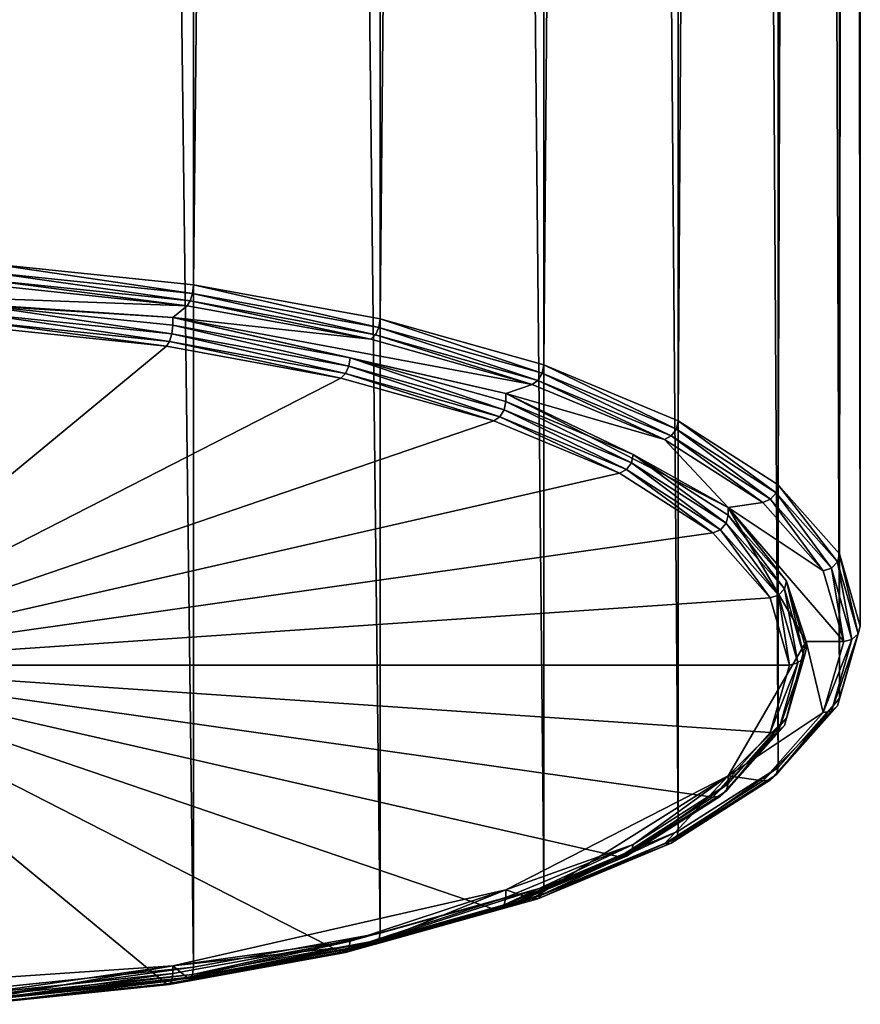
# Model space of a CAD drawing. Extents: x -140 to 140, y -235 to 30.
# Drawn here: x 113 to 123, y -235 to -223 of the extents above; entities that cross this region are included whole.
import ezdxf

# ---------------------------------------------------------------- set-up
doc = ezdxf.new("R2010")
doc.units = 0
doc.header["$MEASUREMENT"] = 0
doc.layers.add('L6', color=7, linetype='Continuous')

msp = doc.modelspace()

# ---------------------------------------------------------------- linework, layer by layer
at = {"layer": 'L6', "color": 7}
for points in [[(112.5362, -226.4056, 141.5734), (114.9749, -25.94024, 67.82271), (112.5362, -25.68722, 68.51787)], [(114.9749, -226.6586, 140.8782), (114.9749, -25.94024, 67.82271), (112.5362, -226.4056, 141.5734)], [(114.9749, -226.6586, 140.8782), (117.2224, -26.35112, 66.69383), (114.9749, -25.94024, 67.82271)], [(117.2224, -227.0695, 139.7493), (117.2224, -26.35112, 66.69383), (114.9749, -226.6586, 140.8782)], [(117.2224, -227.0695, 139.7493), (119.1924, -26.90407, 65.17462), (117.2224, -26.35112, 66.69383)], [(119.1924, -227.6224, 138.2301), (119.1924, -26.90407, 65.17462), (117.2224, -227.0695, 139.7493)], [(119.1924, -227.6224, 138.2301), (120.8091, -27.57784, 63.32345), (119.1924, -26.90407, 65.17462)], [(120.8091, -228.2962, 136.3789), (120.8091, -27.57784, 63.32345), (119.1924, -227.6224, 138.2301)], [(120.8091, -228.2962, 136.3789), (122.0104, -28.34654, 61.21146), (120.8091, -27.57784, 63.32345)], [(122.0104, -229.0649, 134.267), (122.0104, -28.34654, 61.21146), (120.8091, -228.2962, 136.3789)], [(122.0104, -229.0649, 134.267), (122.7502, -29.18063, 58.91982), (122.0104, -28.34654, 61.21146)], [(122.7502, -229.899, 131.9753), (122.7502, -29.18063, 58.91982), (122.0104, -229.0649, 134.267)], [(122.7502, -229.899, 131.9753), (123, -30.04805, 56.5366), (122.7502, -29.18063, 58.91982)], [(123, -230.7664, 129.5921), (122.7502, -30.91547, 54.15337), (123, -30.04805, 56.5366)], [(123, -230.7664, 129.5921), (123, -30.04805, 56.5366), (122.7502, -229.899, 131.9753)], [(122.7502, -231.6338, 127.2089), (122.0104, -31.74956, 51.86173), (122.7502, -30.91547, 54.15337)], [(122.7502, -231.6338, 127.2089), (122.7502, -30.91547, 54.15337), (123, -230.7664, 129.5921)], [(122.0104, -232.4679, 124.9172), (120.8091, -32.51826, 49.74975), (122.0104, -31.74956, 51.86173)], [(122.0104, -232.4679, 124.9172), (122.0104, -31.74956, 51.86173), (122.7502, -231.6338, 127.2089)], [(120.8091, -233.2366, 122.8053), (119.1924, -33.19203, 47.89858), (120.8091, -32.51826, 49.74975)], [(120.8091, -233.2366, 122.8053), (120.8091, -32.51826, 49.74975), (122.0104, -232.4679, 124.9172)], [(119.1924, -233.9104, 120.9541), (117.2224, -33.74498, 46.37936), (119.1924, -33.19203, 47.89858)], [(119.1924, -233.9104, 120.9541), (119.1924, -33.19203, 47.89858), (120.8091, -233.2366, 122.8053)], [(117.2224, -234.4633, 119.4349), (114.9749, -34.15586, 45.25048), (117.2224, -33.74498, 46.37936)], [(117.2224, -234.4633, 119.4349), (117.2224, -33.74498, 46.37936), (119.1924, -233.9104, 120.9541)], [(114.9749, -234.8742, 118.306), (112.5362, -34.40888, 44.55532), (114.9749, -34.15586, 45.25048)], [(114.9749, -234.8742, 118.306), (114.9749, -34.15586, 45.25048), (117.2224, -234.4633, 119.4349)], [(112.5362, -235.1272, 117.6108), (112.5362, -34.40888, 44.55532), (114.9749, -234.8742, 118.306)], [(114.9366, -226.8529, 140.8506), (112.5309, -226.5085, 141.5829), (112.5167, -226.6019, 141.5405)], [(114.9646, -226.761, 140.8892), (112.5362, -226.4056, 141.5734), (112.5309, -226.5085, 141.5829)], [(114.9366, -226.8529, 140.8506), (114.9646, -226.761, 140.8892), (112.5309, -226.5085, 141.5829)], [(114.9646, -226.761, 140.8892), (114.9749, -226.6586, 140.8782), (112.5362, -226.4056, 141.5734)], [(114.8983, -226.9097, 140.773), (112.5167, -226.6019, 141.5405), (112.4972, -226.6606, 141.4575)], [(114.8983, -226.9097, 140.773), (114.9366, -226.8529, 140.8506), (112.5167, -226.6019, 141.5405)], [(110, -226.7304, 141.2657), (114.8983, -226.9097, 140.773), (112.4972, -226.6606, 141.4575)], [(114.7261, -227.0519, 140.3823), (114.8983, -226.9097, 140.773), (110, -226.7304, 141.2657)], [(110, -226.7304, 141.2657), (112.4094, -226.9055, 141.0769), (114.7261, -227.0519, 140.3823)], [(117.1669, -227.2607, 139.7304), (114.9646, -226.761, 140.8892), (114.9366, -226.8529, 140.8506)], [(117.2075, -227.171, 139.7626), (114.9749, -226.6586, 140.8782), (114.9646, -226.761, 140.8892)], [(117.1669, -227.2607, 139.7304), (117.2075, -227.171, 139.7626), (114.9646, -226.761, 140.8892)], [(117.2075, -227.171, 139.7626), (117.2224, -227.0695, 139.7493), (114.9749, -226.6586, 140.8782)], [(117.1113, -227.3143, 139.6615), (114.9366, -226.8529, 140.8506), (114.8983, -226.9097, 140.773)], [(117.1113, -227.3143, 139.6615), (117.1669, -227.2607, 139.7304), (114.9366, -226.8529, 140.8506)], [(114.7159, -227.2483, 140.4275), (112.4094, -226.9055, 141.0769), (112.4041, -227.0085, 141.0864)], [(114.7261, -227.0519, 140.3823), (112.4094, -226.9055, 141.0769), (114.7261, -227.1459, 140.4165)], [(114.7159, -227.2483, 140.4275), (114.7261, -227.1459, 140.4165), (112.4094, -226.9055, 141.0769)], [(114.7261, -227.0519, 140.3823), (117.1113, -227.3143, 139.6615), (114.8983, -226.9097, 140.773)], [(114.6496, -227.397, 140.3113), (112.3899, -227.1018, 141.044), (112.3703, -227.1605, 140.961)], [(114.6879, -227.3402, 140.3889), (112.4041, -227.0085, 141.0864), (112.3899, -227.1018, 141.044)], [(114.6496, -227.397, 140.3113), (114.6879, -227.3402, 140.3889), (112.3899, -227.1018, 141.044)], [(114.6879, -227.3402, 140.3889), (114.7159, -227.2483, 140.4275), (112.4041, -227.0085, 141.0864)], [(118.7328, -227.9675, 137.8666), (119.051, -227.8587, 138.1656), (114.7261, -227.0519, 140.3823)], [(119.051, -227.8587, 138.1656), (117.1113, -227.3143, 139.6615), (114.7261, -227.0519, 140.3823)], [(114.7261, -227.0519, 140.3823), (116.8613, -227.5362, 139.3441), (118.7328, -227.9675, 137.8666)], [(114.7261, -227.0519, 140.3823), (114.7261, -227.1459, 140.4165), (116.8613, -227.5362, 139.3441)], [(119.1734, -227.7229, 138.2465), (117.2224, -227.0695, 139.7493), (117.2075, -227.171, 139.7626)], [(119.1734, -227.7229, 138.2465), (119.1924, -227.6224, 138.2301), (117.2224, -227.0695, 139.7493)], [(110, -231.2362, 129.7631), (114.6496, -227.397, 140.3113), (112.3703, -227.1605, 140.961)], [(116.8464, -227.6378, 139.3573), (114.7261, -227.1459, 140.4165), (114.7159, -227.2483, 140.4275)], [(116.8464, -227.6378, 139.3573), (116.8613, -227.5362, 139.3441), (114.7261, -227.1459, 140.4165)], [(119.1217, -227.8094, 138.2229), (117.2075, -227.171, 139.7626), (117.1669, -227.2607, 139.7304)], [(119.1217, -227.8094, 138.2229), (119.1734, -227.7229, 138.2465), (117.2075, -227.171, 139.7626)], [(116.7502, -227.781, 139.2562), (114.6879, -227.3402, 140.3889), (114.6496, -227.397, 140.3113)], [(116.8057, -227.7274, 139.3252), (114.7159, -227.2483, 140.4275), (114.6879, -227.3402, 140.3889)], [(116.7502, -227.781, 139.2562), (116.8057, -227.7274, 139.3252), (114.6879, -227.3402, 140.3889)], [(116.8057, -227.7274, 139.3252), (116.8464, -227.6378, 139.3573), (114.7159, -227.2483, 140.4275)], [(119.051, -227.8587, 138.1656), (117.1669, -227.2607, 139.7304), (117.1113, -227.3143, 139.6615)], [(119.051, -227.8587, 138.1656), (119.1217, -227.8094, 138.2229), (117.1669, -227.2607, 139.7304)], [(110, -231.2362, 129.7631), (116.7502, -227.781, 139.2562), (114.6496, -227.397, 140.3113)], [(118.7138, -228.162, 137.9172), (116.8613, -227.5362, 139.3441), (116.8464, -227.6378, 139.3573)], [(118.7328, -227.9675, 137.8666), (116.8613, -227.5362, 139.3441), (118.7328, -228.0615, 137.9008)], [(118.7138, -228.162, 137.9172), (118.7328, -228.0615, 137.9008), (116.8613, -227.5362, 139.3441)], [(118.6621, -228.2485, 137.8936), (116.8464, -227.6378, 139.3573), (116.8057, -227.7274, 139.3252)], [(118.6621, -228.2485, 137.8936), (118.7138, -228.162, 137.9172), (116.8464, -227.6378, 139.3573)], [(120.7868, -228.3952, 136.3992), (119.1924, -227.6224, 138.2301), (119.1734, -227.7229, 138.2465)], [(120.7868, -228.3952, 136.3992), (120.8091, -228.2962, 136.3789), (119.1924, -227.6224, 138.2301)], [(118.5913, -228.2978, 137.8363), (116.7502, -227.781, 139.2562), (110, -231.2362, 129.7631)], [(118.5913, -228.2978, 137.8363), (116.8057, -227.7274, 139.3252), (116.7502, -227.781, 139.2562)], [(118.5913, -228.2978, 137.8363), (118.6621, -228.2485, 137.8936), (116.8057, -227.7274, 139.3252)], [(120.6428, -228.5221, 136.3429), (119.1217, -227.8094, 138.2229), (119.051, -227.8587, 138.1656)], [(120.726, -228.478, 136.386), (119.1734, -227.7229, 138.2465), (119.1217, -227.8094, 138.2229)], [(120.6428, -228.5221, 136.3429), (120.726, -228.478, 136.386), (119.1217, -227.8094, 138.2229)], [(120.726, -228.478, 136.386), (120.7868, -228.3952, 136.3992), (119.1734, -227.7229, 138.2465)], [(118.7328, -227.9675, 137.8666), (120.6428, -228.5221, 136.3429), (119.051, -227.8587, 138.1656)], [(120.2464, -228.8007, 136.1624), (118.7328, -228.0615, 137.9008), (118.7138, -228.162, 137.9172)], [(121.4099, -229.3379, 134.1016), (120.6428, -228.5221, 136.3429), (118.7328, -227.9675, 137.8666)], [(118.7328, -227.9675, 137.8666), (120.2687, -228.7016, 136.1422), (121.4099, -229.3379, 134.1016)], [(118.7328, -227.9675, 137.8666), (118.7328, -228.0615, 137.9008), (120.2687, -228.7016, 136.1422)], [(120.2464, -228.8007, 136.1624), (120.2687, -228.7016, 136.1422), (118.7328, -228.0615, 137.9008)], [(120.1855, -228.8834, 136.1492), (118.7138, -228.162, 137.9172), (118.6621, -228.2485, 137.8936)], [(120.1855, -228.8834, 136.1492), (120.2464, -228.8007, 136.1624), (118.7138, -228.162, 137.9172)], [(110, -231.2362, 129.7631), (120.1024, -228.9276, 136.1062), (118.5913, -228.2978, 137.8363)], [(120.1024, -228.9276, 136.1062), (118.6621, -228.2485, 137.8936), (118.5913, -228.2978, 137.8363)], [(120.1024, -228.9276, 136.1062), (120.1855, -228.8834, 136.1492), (118.6621, -228.2485, 137.8936)], [(121.9857, -229.1624, 134.2915), (120.8091, -228.2962, 136.3789), (120.7868, -228.3952, 136.3992)], [(121.9857, -229.1624, 134.2915), (122.0104, -229.0649, 134.267), (120.8091, -228.2962, 136.3789)], [(121.918, -229.2407, 134.2902), (120.7868, -228.3952, 136.3992), (120.726, -228.478, 136.386)], [(121.918, -229.2407, 134.2902), (121.9857, -229.1624, 134.2915), (120.7868, -228.3952, 136.3992)], [(121.8257, -229.279, 134.2634), (120.726, -228.478, 136.386), (120.6428, -228.5221, 136.3429)], [(121.4099, -229.3379, 134.1016), (121.8257, -229.279, 134.2634), (120.6428, -228.5221, 136.3429)], [(121.8257, -229.279, 134.2634), (121.918, -229.2407, 134.2902), (120.726, -228.478, 136.386)], [(121.3852, -229.5294, 134.1604), (120.2687, -228.7016, 136.1422), (120.2464, -228.8007, 136.1624)], [(121.4099, -229.3379, 134.1016), (120.2687, -228.7016, 136.1422), (121.4099, -229.4319, 134.1358)], [(121.3852, -229.5294, 134.1604), (121.4099, -229.4319, 134.1358), (120.2687, -228.7016, 136.1422)], [(121.2251, -229.646, 134.1323), (120.1855, -228.8834, 136.1492), (120.1024, -228.9276, 136.1062)], [(121.3175, -229.6077, 134.1591), (120.2464, -228.8007, 136.1624), (120.1855, -228.8834, 136.1492)], [(121.2251, -229.646, 134.1323), (121.3175, -229.6077, 134.1591), (120.1855, -228.8834, 136.1492)], [(121.3175, -229.6077, 134.1591), (121.3852, -229.5294, 134.1604), (120.2464, -228.8007, 136.1624)], [(110, -231.2362, 129.7631), (121.2251, -229.646, 134.1323), (120.1024, -228.9276, 136.1062)], [(122.7239, -229.9947, 132.0046), (122.0104, -229.0649, 134.267), (121.9857, -229.1624, 134.2915)], [(122.7239, -229.9947, 132.0046), (122.7502, -229.899, 131.9753), (122.0104, -229.0649, 134.267)], [(122.554, -230.1003, 132.0071), (121.918, -229.2407, 134.2902), (121.8257, -229.279, 134.2634)], [(122.6521, -230.0684, 132.0162), (121.9857, -229.1624, 134.2915), (121.918, -229.2407, 134.2902)], [(122.554, -230.1003, 132.0071), (122.6521, -230.0684, 132.0162), (121.918, -229.2407, 134.2902)], [(122.6521, -230.0684, 132.0162), (122.7239, -229.9947, 132.0046), (121.9857, -229.1624, 134.2915)], [(122.554, -230.1003, 132.0071), (121.8257, -229.279, 134.2634), (121.4099, -229.3379, 134.1016)], [(122.35, -230.9543, 129.6605), (122.8, -230.9543, 129.6605), (121.4099, -229.3379, 134.1016)], [(121.4099, -229.3379, 134.1016), (122.8, -230.9543, 129.6605), (122.554, -230.1003, 132.0071)], [(121.4099, -229.3379, 134.1016), (122.1127, -230.2243, 131.9588), (122.35, -230.9543, 129.6605)], [(121.4099, -229.3379, 134.1016), (121.4099, -229.4319, 134.1358), (122.1127, -230.2243, 131.9588)], [(122.0864, -230.32, 131.9881), (121.4099, -229.4319, 134.1358), (121.3852, -229.5294, 134.1604)], [(122.0864, -230.32, 131.9881), (122.1127, -230.2243, 131.9588), (121.4099, -229.4319, 134.1358)], [(122.0146, -230.3937, 131.9997), (121.3852, -229.5294, 134.1604), (121.3175, -229.6077, 134.1591)], [(122.0146, -230.3937, 131.9997), (122.0864, -230.32, 131.9881), (121.3852, -229.5294, 134.1604)], [(121.9165, -230.4255, 131.9905), (121.2251, -229.646, 134.1323), (110, -231.2362, 129.7631)], [(121.9165, -230.4255, 131.9905), (121.3175, -229.6077, 134.1591), (121.2251, -229.646, 134.1323)], [(121.9165, -230.4255, 131.9905), (122.0146, -230.3937, 131.9997), (121.3175, -229.6077, 134.1591)], [(122.9732, -230.8604, 129.6263), (122.7502, -229.899, 131.9753), (122.7239, -229.9947, 132.0046)], [(122.9732, -230.8604, 129.6263), (123, -230.7664, 129.5921), (122.7502, -229.899, 131.9753)], [(122.8, -230.9543, 129.6605), (122.6521, -230.0684, 132.0162), (122.554, -230.1003, 132.0071)], [(122.9, -230.9292, 129.6513), (122.7239, -229.9947, 132.0046), (122.6521, -230.0684, 132.0162)], [(122.8, -230.9543, 129.6605), (122.9, -230.9292, 129.6513), (122.6521, -230.0684, 132.0162)], [(122.9, -230.9292, 129.6513), (122.9732, -230.8604, 129.6263), (122.7239, -229.9947, 132.0046)], [(122.3232, -231.1423, 129.7289), (122.1127, -230.2243, 131.9588), (122.0864, -230.32, 131.9881)], [(122.35, -230.9543, 129.6605), (122.1127, -230.2243, 131.9588), (122.35, -231.0483, 129.6947)], [(122.3232, -231.1423, 129.7289), (122.35, -231.0483, 129.6947), (122.1127, -230.2243, 131.9588)], [(122.15, -231.2362, 129.7631), (121.9165, -230.4255, 131.9905), (110, -231.2362, 129.7631)], [(122.15, -231.2362, 129.7631), (122.0146, -230.3937, 131.9997), (121.9165, -230.4255, 131.9905)], [(122.25, -231.2111, 129.7539), (122.0864, -230.32, 131.9881), (122.0146, -230.3937, 131.9997)], [(122.15, -231.2362, 129.7631), (122.25, -231.2111, 129.7539), (122.0146, -230.3937, 131.9997)], [(122.25, -231.2111, 129.7539), (122.3232, -231.1423, 129.7289), (122.0864, -230.32, 131.9881)], [(122.7239, -231.726, 127.248), (122.7502, -231.6338, 127.2089), (123, -230.7664, 129.5921)], [(122.7239, -231.726, 127.248), (123, -230.7664, 129.5921), (122.9732, -230.8604, 129.6263)], [(122.6521, -231.7899, 127.2864), (122.7239, -231.726, 127.248), (122.9732, -230.8604, 129.6263)], [(122.6521, -231.7899, 127.2864), (122.9732, -230.8604, 129.6263), (122.9, -230.9292, 129.6513)], [(121.4099, -232.5708, 125.2194), (122.554, -231.8084, 127.3139), (122.35, -230.9543, 129.6605)], [(122.35, -230.9543, 129.6605), (122.1127, -231.8723, 127.4306), (121.4099, -232.5708, 125.2194)], [(122.35, -230.9543, 129.6605), (122.35, -231.0483, 129.6947), (122.1127, -231.8723, 127.4306)], [(122.35, -230.9543, 129.6605), (122.554, -231.8084, 127.3139), (122.8, -230.9543, 129.6605)], [(122.554, -231.8084, 127.3139), (122.6521, -231.7899, 127.2864), (122.9, -230.9292, 129.6513)], [(122.554, -231.8084, 127.3139), (122.9, -230.9292, 129.6513), (122.8, -230.9543, 129.6605)], [(122.0146, -232.0284, 127.5082), (122.0864, -231.9645, 127.4698), (122.3232, -231.1423, 129.7289)], [(122.0146, -232.0284, 127.5082), (122.3232, -231.1423, 129.7289), (122.25, -231.2111, 129.7539)], [(122.0864, -231.9645, 127.4698), (122.1127, -231.8723, 127.4306), (122.35, -231.0483, 129.6947)], [(122.0864, -231.9645, 127.4698), (122.35, -231.0483, 129.6947), (122.3232, -231.1423, 129.7289)], [(122.15, -231.2362, 129.7631), (110, -231.2362, 129.7631), (121.9165, -232.0469, 127.5357)], [(118.5913, -234.1747, 121.6899), (120.1024, -233.5449, 123.42), (110, -231.2362, 129.7631)], [(110, -231.2362, 129.7631), (120.1024, -233.5449, 123.42), (121.2251, -232.8265, 125.3939)], [(110, -231.2362, 129.7631), (121.2251, -232.8265, 125.3939), (121.9165, -232.0469, 127.5357)], [(112.3703, -235.3119, 118.5652), (114.6496, -235.0755, 119.2149), (110, -231.2362, 129.7631)], [(110, -231.2362, 129.7631), (114.6496, -235.0755, 119.2149), (116.7502, -234.6915, 120.27)], [(110, -231.2362, 129.7631), (116.7502, -234.6915, 120.27), (118.5913, -234.1747, 121.6899)], [(121.9165, -232.0469, 127.5357), (122.0146, -232.0284, 127.5082), (122.25, -231.2111, 129.7539)], [(121.9165, -232.0469, 127.5357), (122.25, -231.2111, 129.7539), (122.15, -231.2362, 129.7631)], [(121.918, -232.6176, 125.0124), (121.9857, -232.5584, 124.9611), (122.7239, -231.726, 127.248)], [(121.918, -232.6176, 125.0124), (122.7239, -231.726, 127.248), (122.6521, -231.7899, 127.2864)], [(121.9857, -232.5584, 124.9611), (122.0104, -232.4679, 124.9172), (122.7502, -231.6338, 127.2089)], [(121.9857, -232.5584, 124.9611), (122.7502, -231.6338, 127.2089), (122.7239, -231.726, 127.248)], [(121.4099, -232.5708, 125.2194), (121.8257, -232.6297, 125.0576), (122.554, -231.8084, 127.3139)], [(121.8257, -232.6297, 125.0576), (121.918, -232.6176, 125.0124), (122.6521, -231.7899, 127.2864)], [(121.8257, -232.6297, 125.0576), (122.6521, -231.7899, 127.2864), (122.554, -231.8084, 127.3139)], [(121.3175, -232.8144, 125.3488), (121.3852, -232.7552, 125.2974), (122.0864, -231.9645, 127.4698)], [(121.3175, -232.8144, 125.3488), (122.0864, -231.9645, 127.4698), (122.0146, -232.0284, 127.5082)], [(121.3852, -232.7552, 125.2974), (121.4099, -232.6647, 125.2536), (122.1127, -231.8723, 127.4306)], [(121.3852, -232.7552, 125.2974), (122.1127, -231.8723, 127.4306), (122.0864, -231.9645, 127.4698)], [(121.4099, -232.5708, 125.2194), (122.1127, -231.8723, 127.4306), (121.4099, -232.6647, 125.2536)], [(121.2251, -232.8265, 125.3939), (121.3175, -232.8144, 125.3488), (122.0146, -232.0284, 127.5082)], [(121.2251, -232.8265, 125.3939), (122.0146, -232.0284, 127.5082), (121.9165, -232.0469, 127.5357)], [(120.726, -233.3804, 122.9167), (120.7868, -233.3255, 122.8534), (121.9857, -232.5584, 124.9611)], [(120.726, -233.3804, 122.9167), (121.9857, -232.5584, 124.9611), (121.918, -232.6176, 125.0124)], [(120.7868, -233.3255, 122.8534), (120.8091, -233.2366, 122.8053), (122.0104, -232.4679, 124.9172)], [(120.7868, -233.3255, 122.8534), (122.0104, -232.4679, 124.9172), (121.9857, -232.5584, 124.9611)], [(119.051, -234.0499, 121.1554), (121.4099, -232.5708, 125.2194), (118.7328, -233.9411, 121.4544)], [(121.4099, -232.5708, 125.2194), (120.2687, -233.395, 123.2472), (118.7328, -233.9411, 121.4544)], [(120.6428, -233.3865, 122.9781), (121.4099, -232.5708, 125.2194), (119.051, -234.0499, 121.1554)], [(120.2464, -233.4839, 123.2954), (120.2687, -233.395, 123.2472), (121.4099, -232.6647, 125.2536)], [(120.2464, -233.4839, 123.2954), (121.4099, -232.6647, 125.2536), (121.3852, -232.7552, 125.2974)], [(121.4099, -232.5708, 125.2194), (121.4099, -232.6647, 125.2536), (120.2687, -233.395, 123.2472)], [(120.6428, -233.3865, 122.9781), (121.8257, -232.6297, 125.0576), (121.4099, -232.5708, 125.2194)], [(120.6428, -233.3865, 122.9781), (120.726, -233.3804, 122.9167), (121.918, -232.6176, 125.0124)], [(120.6428, -233.3865, 122.9781), (121.918, -232.6176, 125.0124), (121.8257, -232.6297, 125.0576)], [(120.1855, -233.5388, 123.3586), (120.2464, -233.4839, 123.2954), (121.3852, -232.7552, 125.2974)], [(120.1855, -233.5388, 123.3586), (121.3852, -232.7552, 125.2974), (121.3175, -232.8144, 125.3488)], [(120.1024, -233.5449, 123.42), (120.1855, -233.5388, 123.3586), (121.3175, -232.8144, 125.3488)], [(120.1024, -233.5449, 123.42), (121.3175, -232.8144, 125.3488), (121.2251, -232.8265, 125.3939)], [(119.1734, -233.9979, 121.0061), (119.1924, -233.9104, 120.9541), (120.8091, -233.2366, 122.8053)], [(119.1734, -233.9979, 121.0061), (120.8091, -233.2366, 122.8053), (120.7868, -233.3255, 122.8534)], [(118.7138, -234.1226, 121.5406), (118.7328, -234.0351, 121.4886), (120.2687, -233.395, 123.2472)], [(118.7138, -234.1226, 121.5406), (120.2687, -233.395, 123.2472), (120.2464, -233.4839, 123.2954)], [(118.7328, -233.9411, 121.4544), (120.2687, -233.395, 123.2472), (118.7328, -234.0351, 121.4886)], [(119.051, -234.0499, 121.1554), (119.1217, -234.0489, 121.0798), (120.726, -233.3804, 122.9167)], [(119.051, -234.0499, 121.1554), (120.726, -233.3804, 122.9167), (120.6428, -233.3865, 122.9781)], [(119.1217, -234.0489, 121.0798), (119.1734, -233.9979, 121.0061), (120.7868, -233.3255, 122.8534)], [(119.1217, -234.0489, 121.0798), (120.7868, -233.3255, 122.8534), (120.726, -233.3804, 122.9167)], [(118.6621, -234.1737, 121.6143), (118.7138, -234.1226, 121.5406), (120.2464, -233.4839, 123.2954)], [(118.6621, -234.1737, 121.6143), (120.2464, -233.4839, 123.2954), (120.1855, -233.5388, 123.3586)], [(118.5913, -234.1747, 121.6899), (118.6621, -234.1737, 121.6143), (120.1855, -233.5388, 123.3586)], [(118.5913, -234.1747, 121.6899), (120.1855, -233.5388, 123.3586), (120.1024, -233.5449, 123.42)], [(117.1113, -234.5944, 119.6595), (118.7328, -233.9411, 121.4544), (114.7261, -234.8568, 118.9387)], [(118.7328, -233.9411, 121.4544), (116.8613, -234.5604, 120.0453), (114.7261, -234.8568, 118.9387)], [(118.7328, -233.9411, 121.4544), (118.7328, -234.0351, 121.4886), (116.8613, -234.5604, 120.0453)], [(119.051, -234.0499, 121.1554), (118.7328, -233.9411, 121.4544), (117.1113, -234.5944, 119.6595)], [(117.2075, -234.5497, 119.49), (117.2224, -234.4633, 119.4349), (119.1924, -233.9104, 120.9541)], [(117.2075, -234.5497, 119.49), (119.1924, -233.9104, 120.9541), (119.1734, -233.9979, 121.0061)], [(116.8464, -234.6467, 120.1005), (116.8613, -234.5604, 120.0453), (118.7328, -234.0351, 121.4886)], [(116.8464, -234.6467, 120.1005), (118.7328, -234.0351, 121.4886), (118.7138, -234.1226, 121.5406)], [(117.1113, -234.5944, 119.6595), (117.1669, -234.5977, 119.5722), (119.1217, -234.0489, 121.0798)], [(117.1113, -234.5944, 119.6595), (119.1217, -234.0489, 121.0798), (119.051, -234.0499, 121.1554)], [(117.1669, -234.5977, 119.5722), (117.2075, -234.5497, 119.49), (119.1734, -233.9979, 121.0061)], [(117.1669, -234.5977, 119.5722), (119.1734, -233.9979, 121.0061), (119.1217, -234.0489, 121.0798)], [(116.7502, -234.6915, 120.27), (116.8057, -234.6947, 120.1827), (118.6621, -234.1737, 121.6143)], [(116.7502, -234.6915, 120.27), (118.6621, -234.1737, 121.6143), (118.5913, -234.1747, 121.6899)], [(116.8057, -234.6947, 120.1827), (116.8464, -234.6467, 120.1005), (118.7138, -234.1226, 121.5406)], [(116.8057, -234.6947, 120.1827), (118.7138, -234.1226, 121.5406), (118.6621, -234.1737, 121.6143)], [(114.9646, -234.9597, 118.3634), (114.9749, -234.8742, 118.306), (117.2224, -234.4633, 119.4349)], [(114.9646, -234.9597, 118.3634), (117.2224, -234.4633, 119.4349), (117.2075, -234.5497, 119.49)], [(114.7159, -235.0362, 119.0304), (114.7261, -234.9507, 118.9729), (116.8613, -234.5604, 120.0453)], [(114.7159, -235.0362, 119.0304), (116.8613, -234.5604, 120.0453), (116.8464, -234.6467, 120.1005)], [(114.7261, -234.8568, 118.9387), (116.8613, -234.5604, 120.0453), (114.7261, -234.9507, 118.9729)], [(114.9366, -235.0054, 118.452), (114.9646, -234.9597, 118.3634), (117.2075, -234.5497, 119.49)], [(114.9366, -235.0054, 118.452), (117.2075, -234.5497, 119.49), (117.1669, -234.5977, 119.5722)], [(114.6496, -235.0755, 119.2149), (116.8057, -234.6947, 120.1827), (116.7502, -234.6915, 120.27)], [(114.6496, -235.0755, 119.2149), (114.6879, -235.0819, 119.119), (116.8057, -234.6947, 120.1827)], [(114.6879, -235.0819, 119.119), (114.7159, -235.0362, 119.0304), (116.8464, -234.6467, 120.1005)], [(114.6879, -235.0819, 119.119), (116.8464, -234.6467, 120.1005), (116.8057, -234.6947, 120.1827)], [(117.1113, -234.5944, 119.6595), (114.7261, -234.8568, 118.9387), (114.8983, -234.9989, 118.548)], [(114.8983, -234.9989, 118.548), (117.1669, -234.5977, 119.5722), (117.1113, -234.5944, 119.6595)], [(114.8983, -234.9989, 118.548), (114.9366, -235.0054, 118.452), (117.1669, -234.5977, 119.5722)], [(112.4972, -235.2481, 117.8636), (114.7261, -234.8568, 118.9387), (110, -235.1783, 118.0553)], [(114.7261, -234.8568, 118.9387), (112.4094, -235.1911, 118.3125), (110, -235.1783, 118.0553)], [(114.7261, -234.8568, 118.9387), (114.7261, -234.9507, 118.9729), (112.4094, -235.1911, 118.3125)], [(114.8983, -234.9989, 118.548), (114.7261, -234.8568, 118.9387), (112.4972, -235.2481, 117.8636)], [(112.5309, -235.2122, 117.6697), (112.5362, -235.1272, 117.6108), (114.9749, -234.8742, 118.306)], [(112.5309, -235.2122, 117.6697), (114.9749, -234.8742, 118.306), (114.9646, -234.9597, 118.3634)], [(112.3899, -235.3203, 118.4639), (112.4041, -235.2761, 118.3714), (114.7159, -235.0362, 119.0304)], [(112.3899, -235.3203, 118.4639), (114.7159, -235.0362, 119.0304), (114.6879, -235.0819, 119.119)], [(112.4041, -235.2761, 118.3714), (112.4094, -235.1911, 118.3125), (114.7261, -234.9507, 118.9729)], [(112.4041, -235.2761, 118.3714), (114.7261, -234.9507, 118.9729), (114.7159, -235.0362, 119.0304)], [(112.4972, -235.2481, 117.8636), (114.9366, -235.0054, 118.452), (114.8983, -234.9989, 118.548)], [(112.4972, -235.2481, 117.8636), (112.5167, -235.2564, 117.7622), (114.9366, -235.0054, 118.452)], [(112.5167, -235.2564, 117.7622), (112.5309, -235.2122, 117.6697), (114.9646, -234.9597, 118.3634)], [(112.5167, -235.2564, 117.7622), (114.9646, -234.9597, 118.3634), (114.9366, -235.0054, 118.452)], [(112.3703, -235.3119, 118.5652), (114.6879, -235.0819, 119.119), (114.6496, -235.0755, 119.2149)], [(112.3703, -235.3119, 118.5652), (112.3899, -235.3203, 118.4639), (114.6879, -235.0819, 119.119)]]:
    msp.add_3dface(points, dxfattribs=at)

doc.saveas('drawing.dxf')
